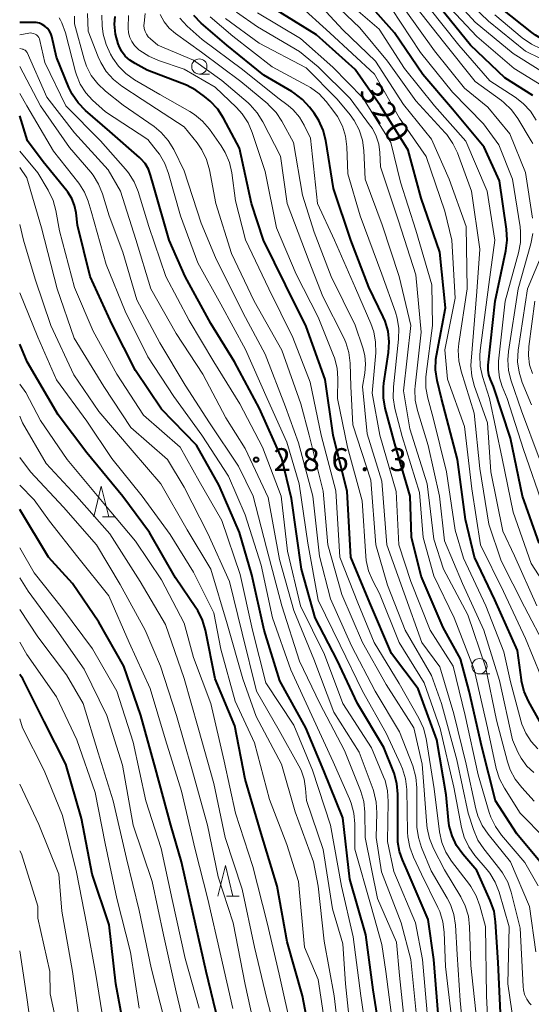
# Model space of a CAD drawing. Units: metres. Extents: x -62000 to -60947, y 25500 to 27000.
# Drawn here: x -62000 to -61916, y 25588 to 25749 of the extents above; entities that cross this region are included whole.
import ezdxf

# ---------------------------------------------------------------- set-up
doc = ezdxf.new("R2010")
doc.units = ezdxf.units.M
for name, color, linetype, lineweight in [('633100_広葉樹林', 7, 'Continuous', 13), ('633200_針葉樹林', 7, 'Continuous', 13), ('710100_等高線(計曲線)', 7, 'Continuous', 40), ('710200_等高線(主曲線)', 7, 'Continuous', 13), ('731200_図化機測定による標高点', 7, 'Continuous', 40)]:
    doc.layers.add(name, color=color, linetype=linetype, lineweight=lineweight)
doc.styles.add('Style-WORKING', font='MS Gothic.ttf')

msp = doc.modelspace()

# ---------------------------------------------------------------- linework, layer by layer
at = {"layer": '633100_広葉樹林', "linetype": 'Continuous', "lineweight": 13}
for p, q in [((-61970.52, 25740.23), (-61968.85, 25740.23)), ((-61924.55, 25641.83), (-61922.88, 25641.83))]:
    msp.add_line(p, q, dxfattribs=at)
for centre in [(-61970.52, 25741.48), (-61924.55, 25643.08)]:
    msp.add_circle(centre, 1.25, dxfattribs=at)
at = {"layer": '633200_針葉樹林', "linetype": 'Continuous', "lineweight": 13}
for p, q in [((-61986.4, 25667.61), (-61984.32, 25667.61)), ((-61966.04, 25605.37), (-61963.96, 25605.37))]:
    msp.add_line(p, q, dxfattribs=at)
at = {"layer": '633200_針葉樹林', "linetype": 'Continuous', "lineweight": 13, "flags": 128}
for points in [[(-61987.86, 25667.61), (-61986.61, 25672.61), (-61985.36, 25667.61)], [(-61967.5, 25605.37), (-61966.25, 25610.37), (-61965, 25605.37)]]:
    msp.add_lwpolyline(points, dxfattribs=at)
at = {"layer": '710100_等高線(計曲線)', "linetype": 'Continuous', "lineweight": 40, "flags": 128}
for points, elevation in [([(-61944.98, 25741), (-61951.31, 25746.69), (-61958.76, 25751.24)], 320), ([(-61914.75, 25663.25), (-61917.47, 25671), (-61919.48, 25680.52), (-61922.26, 25689), (-61922.76, 25690.13), (-61923.02, 25690.89), (-61923.14, 25691.68), (-61923.12, 25692.48), (-61921.99, 25703), (-61920.22, 25711.25), (-61920.01, 25712.98), (-61920.11, 25714.78), (-61921.26, 25722.74), (-61923.78, 25728.22), (-61929, 25734.45), (-61933.84, 25740.16), (-61938.48, 25747), (-61943.44, 25752.56)], 330), ([(-61915.82, 25736.73), (-61920.39, 25739.61), (-61926.03, 25745), (-61930.97, 25751.03)], 340), ([(-61904.28, 25742.16), (-61905.37, 25742.99), (-61906.6, 25743.62), (-61907.62, 25743.96), (-61912.23, 25745.15), (-61913.88, 25745.74), (-61915.39, 25746.59), (-61915.98, 25747.03), (-61921, 25751.05)], 350), ([(-61949.9, 25690.1), (-61953, 25698.82), (-61956.36, 25705.64), (-61960, 25713), (-61961.97, 25719), (-61963.93, 25728.07), (-61966.56, 25732.99), (-61967.51, 25734.45), (-61968.77, 25735.78), (-61969.67, 25736.57), (-61971.08, 25737.61), (-61972.65, 25738.39), (-61979.1, 25740.9), (-61981.07, 25741.95), (-61981.93, 25742.5), (-61982.67, 25743.19), (-61983.28, 25744), (-61983.74, 25744.91), (-61983.82, 25745.1), (-61983.85, 25745.18), (-61984.27, 25746.77), (-61984.42, 25748.42), (-61984.33, 25749.66)], 300), ([(-61940.25, 25689.51), (-61939.47, 25694.56), (-61939.36, 25696.3), (-61939.55, 25698.03), (-61940.04, 25699.7), (-61940.35, 25700.43), (-61942.71, 25705.29), (-61945.68, 25713), (-61948.53, 25721.47), (-61949.77, 25729.33), (-61950.2, 25731.02), (-61950.9, 25732.62), (-61951.7, 25733.84), (-61952.43, 25734.8), (-61953.61, 25736.08), (-61954.99, 25737.15), (-61955.34, 25737.36), (-61959.95, 25740.05), (-61966.02, 25745), (-61970.2, 25748.6), (-61971.41, 25749.85)], 310), ([(-61937.93, 25614.21), (-61937.95, 25614.87), (-61937.96, 25622.11), (-61938.12, 25623.84), (-61938.57, 25625.53), (-61938.68, 25625.82), (-61940.26, 25629.74), (-61944.57, 25637), (-61947.93, 25644.07), (-61951.5, 25651), (-61953.75, 25659), (-61955.41, 25670.59), (-61957, 25677.16), (-61960.65, 25685.35), (-61964.73, 25693), (-61968.66, 25699.34), (-61972.84, 25707), (-61975.45, 25713), (-61978.04, 25721.96), (-61978.52, 25723.66), (-61978.89, 25724.64), (-61979.42, 25725.54), (-61980.1, 25726.33), (-61980.33, 25726.54), (-61985.19, 25730.81), (-61989.18, 25734.25), (-61990.4, 25735.5), (-61991.38, 25736.94), (-61991.91, 25738.04), (-61993.94, 25743), (-61994.75, 25746.42), (-61994.91, 25746.91), (-61995.15, 25747.36), (-61995.47, 25747.76), (-61995.86, 25748.11), (-61996.29, 25748.38), (-61996.77, 25748.57), (-61997.27, 25748.67), (-61997.64, 25748.69), (-62000, 25748.67)], 290), ([(-61914.65, 25634.02), (-61916.51, 25637.36), (-61917.22, 25638.96), (-61917.64, 25640.65), (-61917.68, 25640.86), (-61918.34, 25645.66), (-61922.04, 25653.96), (-61925.35, 25661), (-61926.84, 25667.16), (-61928.17, 25677), (-61930.81, 25687), (-61931.5, 25689.97), (-61931.75, 25691.69), (-61931.69, 25693.44), (-61931.6, 25694.09), (-61930.14, 25701.86), (-61931.07, 25711), (-61934.14, 25719.86), (-61936.27, 25727.73), (-61940.79, 25735), (-61944.98, 25741)], 320), ([(-61940.38, 25579.62), (-61942, 25590), (-61943.19, 25599), (-61945.84, 25608.16), (-61947, 25618.21), (-61950.07, 25625.93), (-61953.06, 25633), (-61957.32, 25640.68), (-61959.86, 25649), (-61961.9, 25658.1), (-61963.95, 25665), (-61967.25, 25672.75), (-61971, 25679.33), (-61976.74, 25685.26), (-61981, 25691.63), (-61984.85, 25699.15), (-61988.45, 25707), (-61990.53, 25715.47), (-61990.76, 25717.48), (-61991.01, 25718.68), (-61991.46, 25719.81), (-61992.1, 25720.85), (-61992.27, 25721.07), (-61996.14, 25725.86), (-61998.71, 25729.29), (-62000, 25733.38)], 280), ([(-61952.05, 25581), (-61953.57, 25589), (-61956.13, 25597.87), (-61957.73, 25607), (-61960.35, 25615.65), (-61963, 25624.56), (-61964.7, 25633.3), (-61967.9, 25641), (-61969.5, 25648.98), (-61969.99, 25650.66), (-61970.76, 25652.22), (-61971.07, 25652.69), (-61974.43, 25657.57), (-61978.72, 25665), (-61983.06, 25670.94), (-61989, 25678.11), (-61993.69, 25684.31), (-61998.77, 25693), (-62000, 25695.94)], 270), ([(-61921.06, 25585), (-61921.49, 25594.51), (-61921.91, 25601.17), (-61922.17, 25602.9), (-61922.78, 25604.67), (-61925, 25609.57), (-61927.29, 25612.25), (-61928.3, 25613.67), (-61929.05, 25615.24), (-61929.51, 25616.92), (-61929.64, 25617.81), (-61930.02, 25621.98), (-61931.56, 25631), (-61934.62, 25639.38), (-61939, 25645.18), (-61942.52, 25653.48), (-61945.69, 25661), (-61946.24, 25671.76), (-61948.57, 25681), (-61949.9, 25690.1)], 300), ([(-61913.57, 25609.75), (-61918.42, 25615.58), (-61921.9, 25621), (-61924.15, 25629.85), (-61926.26, 25639), (-61927.68, 25644.32), (-61930.54, 25649.46), (-61934.13, 25657.87), (-61935.73, 25664.27), (-61935.93, 25671), (-61938.45, 25679.55), (-61940.02, 25685.4), (-61940.33, 25687.12), (-61940.33, 25688.86), (-61940.25, 25689.51)], 310), ([(-61967.36, 25584.64), (-61969.41, 25593), (-61971.55, 25602.45), (-61973.43, 25611), (-61975.18, 25617), (-61977.7, 25626.3), (-61980.12, 25635), (-61982.91, 25643.09), (-61987, 25650.32), (-61991.36, 25656.64), (-61995.28, 25661), (-62000, 25668.78)], 260), ([(-61924.53, 25500), (-61928.08, 25507), (-61932.82, 25513.18), (-61937.19, 25519), (-61941.76, 25526.24), (-61946.22, 25533), (-61950.33, 25539.67), (-61956.37, 25545), (-61963, 25549.82), (-61969.78, 25554.22), (-61975, 25560.26), (-61978.37, 25567.63), (-61979.69, 25569.84), (-61980.44, 25571.41), (-61980.93, 25573.17), (-61982.35, 25581), (-61984.25, 25591), (-61985.34, 25600.66), (-61988.12, 25609), (-61989.87, 25618.13), (-61992.41, 25627), (-61995.97, 25634.03), (-61999.48, 25641), (-62000, 25641.74)], 250), ([(-61931.25, 25584.75), (-61932.06, 25595), (-61933, 25601.53), (-61936.4, 25609.6), (-61937.18, 25611.3), (-61937.68, 25612.72), (-61937.93, 25614.21)], 290)]:
    msp.add_lwpolyline(points, dxfattribs=dict(at, elevation=elevation))
at = {"layer": '710200_等高線(主曲線)', "linetype": 'Continuous', "lineweight": 13, "flags": 128}
for points, elevation in [([(-61915.12, 25653), (-61918.81, 25661.19), (-61920.75, 25665.25), (-61922.68, 25675), (-61923.24, 25683), (-61925.37, 25688.98), (-61925.81, 25690.67), (-61925.95, 25692.41), (-61925.91, 25693.13), (-61925, 25704.54), (-61924.47, 25711.53), (-61925.85, 25721), (-61928.17, 25727.3), (-61928.91, 25728.87), (-61929.91, 25730.3), (-61930.18, 25730.61), (-61935, 25735.86), (-61939.66, 25742.34), (-61944.18, 25747.82), (-61949.59, 25753)], 326), ([(-61941, 25747.6), (-61947.12, 25752.88)], 328), ([(-61925.25, 25748.75), (-61930.01, 25753.99)], 344), ([(-61917, 25744), (-61923.1, 25748.9), (-61928.15, 25753.85)], 346), ([(-61914.49, 25641.51), (-61917, 25647.63), (-61920.63, 25655.37), (-61924.41, 25663), (-61925.82, 25672.18), (-61927, 25682.44), (-61929.82, 25690.18), (-61930.22, 25695), (-61928.53, 25703.47), (-61929.1, 25713), (-61930.26, 25717.74), (-61933.29, 25726.71), (-61937.69, 25733), (-61941.76, 25740.24), (-61949.1, 25747), (-61954.32, 25751.68)], 322), ([(-61913.6, 25646.04), (-61917.19, 25652.81), (-61921, 25660.38), (-61923, 25666.39), (-61924.5, 25675.5), (-61925.4, 25684.6), (-61927.58, 25691.5), (-61927.96, 25693.2), (-61928.04, 25694.94), (-61927.93, 25696.02), (-61926.56, 25705), (-61926.76, 25715.24), (-61929.53, 25723), (-61932.45, 25729.55), (-61937, 25735.23), (-61941.63, 25742.37), (-61947, 25747.49), (-61951.15, 25752)], 324), ([(-61914.02, 25669), (-61917.34, 25678.66), (-61919.99, 25687), (-61920.82, 25689), (-61921.26, 25690.4), (-61921.45, 25691.86), (-61921.41, 25693.15), (-61920.33, 25703), (-61918.14, 25710.89), (-61917.82, 25712.6), (-61917.8, 25714.35), (-61917.9, 25715.16), (-61919.16, 25723), (-61921.38, 25728.62), (-61923.91, 25732.09), (-61929, 25737.29), (-61934.24, 25743.76), (-61939, 25750.97)], 332), ([(-61915.86, 25716.61), (-61917, 25724.08), (-61919.58, 25730.42), (-61923.19, 25734.81), (-61927, 25737.92), (-61931.94, 25744.06), (-61936.92, 25751)], 334), ([(-61915.79, 25728.85), (-61916.05, 25729.29), (-61918.25, 25732.94), (-61919.28, 25734.35), (-61920.54, 25735.56), (-61920.96, 25735.89), (-61925.28, 25739), (-61930.47, 25745.53), (-61935, 25751.25)], 336), ([(-61915.26, 25732.66), (-61916.2, 25734.13), (-61917.37, 25735.42), (-61918.69, 25736.43), (-61922.86, 25739.14), (-61927.94, 25745), (-61932.87, 25751.13)], 338), ([(-61914.3, 25738.38), (-61918.87, 25741.13), (-61925, 25746.38), (-61930.12, 25751.88)], 342), ([(-61936.35, 25615.85), (-61936.5, 25622.87), (-61936.68, 25624.6), (-61937.17, 25626.28), (-61937.45, 25626.93), (-61939.89, 25632.11), (-61943.73, 25639), (-61947.44, 25646.56), (-61951, 25653.91), (-61952.72, 25663.28), (-61954.13, 25673), (-61956.17, 25679.83), (-61959.41, 25687), (-61962.93, 25695.07), (-61967, 25702.5), (-61970.75, 25709.25), (-61973.62, 25717), (-61975.57, 25723.94), (-61976.18, 25725.57), (-61977.07, 25727.07), (-61977.37, 25727.47), (-61979, 25729.52), (-61985.94, 25734.06), (-61988.04, 25735.96), (-61989.16, 25737.18), (-61990.06, 25738.57), (-61990.69, 25740.1), (-61990.84, 25740.61), (-61992.5, 25747), (-61993.09, 25748.66), (-61993.28, 25749.08), (-61993.54, 25749.47)], 292), ([(-61935.5, 25626.73), (-61937.66, 25632.34), (-61941.67, 25639), (-61945.56, 25646.44), (-61949, 25654.15), (-61950.83, 25661.17), (-61951.89, 25671), (-61954.24, 25679.76), (-61956.38, 25685.62), (-61959.74, 25694.26), (-61963.32, 25701), (-61967.86, 25710.14), (-61970.2, 25715.8), (-61973, 25724.37), (-61974.72, 25727.84), (-61975.62, 25729.33), (-61976.77, 25730.64), (-61977.96, 25731.61), (-61983, 25735.13), (-61985.93, 25737.42), (-61987.2, 25738.61), (-61988.25, 25740), (-61989.04, 25741.55), (-61989.41, 25742.66), (-61991, 25748.46), (-61991, 25749.75)], 294), ([(-61927.63, 25605.26), (-61930.32, 25609.68), (-61932.12, 25613.21), (-61932.77, 25614.83), (-61933.14, 25616.54), (-61933.18, 25617), (-61933.95, 25627), (-61935.34, 25633), (-61939.89, 25640.11), (-61943.75, 25647), (-61947.13, 25654.87), (-61949.45, 25663), (-61950.2, 25671.8), (-61952.52, 25681), (-61953.85, 25686.15), (-61957, 25694.95), (-61961.5, 25703), (-61965.22, 25710.78), (-61967.83, 25719), (-61968.87, 25724.54), (-61969.34, 25726.22), (-61970.09, 25727.8), (-61970.89, 25728.95), (-61973, 25731.59), (-61979.92, 25736.08), (-61983.26, 25738.26), (-61984.63, 25739.34), (-61985.79, 25740.64), (-61986.71, 25742.12), (-61987.12, 25743.05), (-61988.74, 25747.26), (-61988.87, 25750.15)], 296), ([(-61933.33, 25631.22), (-61933.76, 25632.91), (-61934.51, 25634.57), (-61937.74, 25640.26), (-61941.82, 25647), (-61944.49, 25653.51), (-61947.47, 25661), (-61948.13, 25671.87), (-61950.55, 25681), (-61952.33, 25689.67), (-61955.16, 25697), (-61959.1, 25705), (-61962.97, 25713.03), (-61964.57, 25719.43), (-61965.2, 25724.05), (-61965.59, 25725.75), (-61966.26, 25727.35), (-61966.94, 25728.46), (-61968.86, 25731.17), (-61969.99, 25732.5), (-61971.33, 25733.62), (-61972.1, 25734.1), (-61977, 25736.88), (-61981.14, 25739.31), (-61982.56, 25740.31), (-61983.78, 25741.55), (-61984.7, 25742.86), (-61985.08, 25743.5), (-61985.83, 25745.08), (-61986.3, 25746.76), (-61986.46, 25748.14), (-61986.53, 25749.91)], 298), ([(-61927.49, 25616.63), (-61928.76, 25623.24), (-61931, 25632.88), (-61933.64, 25640.36), (-61937.76, 25647), (-61940.96, 25655.04), (-61942.06, 25657.11), (-61942.74, 25658.72), (-61943.13, 25660.42), (-61943.2, 25661.13), (-61943.8, 25670.2), (-61946.23, 25679), (-61947.83, 25687), (-61947.79, 25690.27), (-61947.93, 25692), (-61948.36, 25693.69), (-61948.5, 25694.05), (-61951, 25700.37), (-61954.62, 25707.38), (-61957.88, 25715), (-61959.74, 25724.26), (-61961.84, 25730.63), (-61962.53, 25732.23), (-61963.48, 25733.69), (-61964.43, 25734.73), (-61967.93, 25738.07), (-61973, 25741.03), (-61977.24, 25742.45), (-61978.83, 25743.15), (-61980.29, 25744.11), (-61980.43, 25744.23), (-61980.63, 25744.39), (-61981.17, 25744.93), (-61981.61, 25745.55), (-61981.94, 25746.24), (-61982.14, 25746.98), (-61982.21, 25747.74), (-61982.21, 25747.86), (-61982.17, 25749.83)], 302), ([(-61925.56, 25616.31), (-61926.42, 25619), (-61928.25, 25627.75), (-61930.78, 25637), (-61932.41, 25641.59), (-61936.76, 25649), (-61939.64, 25656.36), (-61941.55, 25663), (-61942.38, 25673.62), (-61945.31, 25682.69), (-61945.65, 25689), (-61945.77, 25692.8), (-61945.98, 25694.53), (-61946.48, 25696.2), (-61946.83, 25696.97), (-61950.24, 25703.76), (-61952.5, 25709.5), (-61956.1, 25719), (-61957.23, 25726.77), (-61960.1, 25732.42), (-61961.02, 25733.9), (-61962.18, 25735.2), (-61962.52, 25735.5), (-61966.82, 25739.18), (-61971.48, 25742.52), (-61977.34, 25745), (-61978.55, 25746), (-61978.91, 25746.35), (-61979.21, 25746.77), (-61979.42, 25747.22), (-61979.56, 25747.71), (-61979.61, 25748.21), (-61979.59, 25748.56), (-61979.41, 25750.15)], 304), ([(-61943.38, 25694.09), (-61943.7, 25695.33), (-61944.97, 25699.03), (-61948.88, 25707), (-61951.7, 25714.3), (-61953.61, 25720.39), (-61955.07, 25729), (-61956.97, 25732.48), (-61957.94, 25733.93), (-61959.15, 25735.19), (-61959.31, 25735.33), (-61963.69, 25739), (-61970.18, 25743.82), (-61974.43, 25746.89), (-61975.45, 25747.77), (-61976.3, 25748.82), (-61976.95, 25749.99)], 306), ([(-61941.59, 25696.23), (-61941.9, 25697.94), (-61942.38, 25699.31), (-61944.9, 25705.1), (-61948.34, 25713), (-61951.15, 25719), (-61952.28, 25729.72), (-61953.3, 25731.84), (-61954.11, 25733.18), (-61955.13, 25734.37), (-61955.94, 25735.06), (-61957.64, 25736.36), (-61963.43, 25741), (-61970.07, 25745.93), (-61972.53, 25748.11), (-61973.73, 25749.38)], 308), ([(-61946.32, 25728.32), (-61946.54, 25730.05), (-61947.05, 25731.71), (-61947.85, 25733.26), (-61948.44, 25734.11), (-61949.69, 25735.71), (-61950.88, 25736.99), (-61952.27, 25738.03), (-61952.87, 25738.38), (-61958.58, 25741.42), (-61965, 25746.44), (-61968.76, 25749.6)], 312), ([(-61937, 25688.28), (-61935.82, 25699), (-61937.74, 25707), (-61940.5, 25715.5), (-61943.33, 25723), (-61943.54, 25727.7), (-61943.77, 25729.41), (-61944.29, 25731.06), (-61945.09, 25732.59), (-61945.79, 25733.56), (-61947.89, 25736.11), (-61953, 25741.28), (-61960.7, 25745.3), (-61966.22, 25749.36)], 314), ([(-61940.78, 25725), (-61940.89, 25727.39), (-61941.07, 25728.75), (-61941.49, 25730.06), (-61942.13, 25731.28), (-61942.42, 25731.71), (-61945.77, 25736.23), (-61951, 25741.42), (-61954.06, 25743.94), (-61961, 25747.96), (-61964.43, 25750.41)], 316), ([(-61928.57, 25665.43), (-61929.99, 25675), (-61932.15, 25683.85), (-61933.04, 25687.04), (-61933.36, 25688.75), (-61933.37, 25690.5), (-61933.32, 25691.02), (-61932.28, 25699), (-61932.35, 25705.65), (-61935, 25714.63), (-61937.5, 25722.5), (-61939.11, 25729), (-61943.68, 25736.32), (-61948.63, 25741.37), (-61953.95, 25746.05), (-61961, 25750.28)], 318), ([(-61914.42, 25744.4), (-61916.01, 25745.12), (-61917.53, 25746.17), (-61922.04, 25749.96)], 348), ([(-61911.27, 25738.73), (-61919, 25743.62), (-61925.25, 25748.75)], 344), ([(-61933.05, 25584.95), (-61933.91, 25595), (-61935.07, 25601), (-61938.61, 25609.39), (-61939.66, 25614.34), (-61939.52, 25620.89), (-61939.64, 25622.63), (-61940.05, 25624.32), (-61940.29, 25624.95), (-61942.28, 25629.72), (-61946.98, 25637), (-61950, 25645), (-61953.93, 25653), (-61956.06, 25661.94), (-61957.1, 25671), (-61960.18, 25679), (-61963.86, 25686.14), (-61968.15, 25693), (-61972.19, 25699.81), (-61976.03, 25707), (-61978.79, 25715.21), (-61980.57, 25720.95), (-61981.22, 25722.56), (-61982.15, 25724.04), (-61982.62, 25724.61), (-61986.73, 25729.27), (-61992.43, 25735), (-61995.89, 25742.11), (-61996.68, 25745.75), (-61996.76, 25746.01), (-61996.88, 25746.25), (-61997.04, 25746.47), (-61997.24, 25746.65), (-61997.47, 25746.8), (-61997.72, 25746.9), (-61997.99, 25746.96), (-61998.26, 25746.98), (-61998.5, 25746.95), (-62000, 25746.65)], 288), ([(-61912.38, 25654.2), (-61916.06, 25659.94), (-61919, 25668.38), (-61920.85, 25677.15), (-61922.91, 25687), (-61924.04, 25690.6), (-61924.42, 25692.3), (-61924.49, 25694.04), (-61924.42, 25694.9), (-61923, 25705.71), (-61922.06, 25713), (-61923.31, 25721), (-61926.79, 25729.21), (-61931.91, 25735), (-61936.84, 25741.16), (-61941, 25747.6)], 328), ([(-61934.86, 25585.14), (-61935.81, 25595), (-61937.41, 25601), (-61940.63, 25609.37), (-61941.52, 25615), (-61941.4, 25619.03), (-61941.49, 25620.77), (-61941.89, 25622.47), (-61942.02, 25622.84), (-61944.31, 25629), (-61948.45, 25635.55), (-61951.73, 25644.27), (-61955, 25652.22), (-61957.38, 25660.62), (-61959.21, 25670.79), (-61963, 25678.79), (-61966.15, 25683.85), (-61969.95, 25691), (-61974.3, 25697.7), (-61978.46, 25705), (-61980.92, 25713.08), (-61983.47, 25721), (-61985.48, 25724.52), (-61991, 25730.59), (-61995.55, 25736.45), (-61998.79, 25743.75), (-61998.88, 25743.9), (-61998.98, 25744.03), (-61999.11, 25744.14), (-61999.26, 25744.23), (-61999.42, 25744.29), (-61999.5, 25744.31), (-62000, 25744.41)], 286), ([(-61909.61, 25740.39), (-61917, 25744)], 346), ([(-61936.68, 25583), (-61937.66, 25592.34), (-61938.17, 25597.83), (-61941.29, 25605), (-61943.3, 25615), (-61943.36, 25619.14), (-61943.54, 25620.88), (-61944.02, 25622.55), (-61944.09, 25622.72), (-61946.73, 25629.27), (-61950.77, 25637), (-61954.07, 25643.93), (-61957, 25653), (-61959.48, 25662.52), (-61961.67, 25671), (-61964.1, 25675.9), (-61968.83, 25683), (-61972.83, 25689.17), (-61977, 25696.14), (-61980.79, 25703.21), (-61983.05, 25711), (-61985.31, 25717), (-61986.4, 25720.56), (-61987.05, 25722.18), (-61987.97, 25723.66), (-61988.35, 25724.13), (-61991.8, 25728.2), (-61996.57, 25735), (-62000, 25741.45)], 284), ([(-61938.67, 25583.33), (-61939.91, 25593), (-61940.56, 25597.44), (-61942.31, 25603.69), (-61945, 25613.07), (-61945, 25617.23), (-61945.15, 25618.97), (-61945.6, 25620.65), (-61945.87, 25621.31), (-61948.59, 25627.41), (-61952.08, 25635), (-61955.5, 25642.5), (-61958.51, 25651), (-61960.35, 25659.65), (-61963, 25667.94), (-61965.71, 25674.29), (-61970.1, 25681), (-61974.68, 25687.32), (-61979, 25693.85), (-61982.69, 25701.31), (-61985.83, 25709), (-61988.26, 25717.74), (-61988.76, 25719.37), (-61989.35, 25720.84), (-61990.18, 25722.18), (-61990.31, 25722.34), (-61994.43, 25727.57), (-61998.83, 25735), (-62000, 25737.04)], 282), ([(-61942.59, 25579.41), (-61944, 25589), (-61945.3, 25598.7), (-61947.17, 25607), (-61949.01, 25616.99), (-61951.95, 25626.05), (-61955, 25633.42), (-61959.61, 25640.39), (-61961.79, 25649), (-61963.84, 25658.16), (-61966.81, 25667), (-61970.55, 25673.45), (-61973.67, 25679), (-61979.7, 25684.3), (-61984.04, 25691), (-61987.92, 25698.08), (-61991, 25705.2), (-61993.48, 25714.52), (-61994.06, 25717.83), (-61994.52, 25719.51), (-61995.31, 25721.18), (-61997, 25724.03), (-62000, 25727.59)], 278), ([(-61913.76, 25614.83), (-61917.86, 25619), (-61920.46, 25623.06), (-61921.27, 25624.6), (-61921.81, 25626.33), (-61923.26, 25633), (-61925.43, 25642.57), (-61928.72, 25651), (-61932.07, 25657.93), (-61933.8, 25664.2), (-61934.41, 25671.59), (-61937.25, 25680.75), (-61938.43, 25685.39), (-61938.7, 25687.11), (-61938.67, 25688.92), (-61937.83, 25696.73), (-61937.79, 25698.47), (-61938.06, 25700.2), (-61938.35, 25701.15), (-61940.58, 25707.42), (-61944.11, 25717), (-61946.16, 25723.84), (-61946.32, 25728.32)], 312), ([(-61945.43, 25580.57), (-61946.55, 25591), (-61947, 25597.56), (-61948.69, 25603.31), (-61950.18, 25613), (-61952.95, 25621.05), (-61953.09, 25623.03), (-61953.33, 25624.56), (-61953.84, 25626.03), (-61954.19, 25626.73), (-61957.44, 25632.56), (-61961.16, 25639), (-61963.49, 25648.51), (-61965.57, 25657), (-61969.12, 25664.88), (-61973, 25672.46), (-61975.75, 25677), (-61981.74, 25682.26), (-61986.17, 25689), (-61991.07, 25696.93), (-61993.86, 25705), (-61996.43, 25715), (-61998.81, 25723.19), (-62000, 25724.93)], 276), ([(-61915.65, 25625.63), (-61916.79, 25626.72), (-61917.72, 25627.98), (-61918.25, 25629), (-61919.15, 25631), (-61921.26, 25640.74), (-61923.84, 25649), (-61927.34, 25656.66), (-61930.32, 25663.68), (-61931.12, 25671), (-61933, 25679.31), (-61934.74, 25685.04), (-61935.1, 25686.74), (-61935.15, 25688.48), (-61935.11, 25689.04), (-61934.13, 25697.87), (-61935, 25707.28), (-61937.84, 25716.16), (-61940.78, 25725)], 316), ([(-61947.21, 25578.79), (-61948.39, 25589), (-61950.02, 25597.98), (-61951.03, 25607), (-61951.78, 25611), (-61954.82, 25619.18), (-61957.06, 25627), (-61961.18, 25634.82), (-61963.37, 25641), (-61965.93, 25650.07), (-61968.62, 25659), (-61972.52, 25665.48), (-61976.85, 25673), (-61981.53, 25678.47), (-61987, 25684.86), (-61991.13, 25690.87), (-61994.89, 25699), (-61997.44, 25706.56), (-61999.4, 25713), (-62000, 25715.54)], 274), ([(-61914.77, 25677.23), (-61917.66, 25685), (-61919.36, 25689.92), (-61919.78, 25691.61), (-61919.9, 25693.35), (-61919.79, 25694.7), (-61918.21, 25705), (-61916.12, 25712.38), (-61915.8, 25714.09)], 334), ([(-61916.01, 25685.99), (-61917.53, 25689.65), (-61918.06, 25691.31), (-61918.29, 25693.04), (-61918.19, 25694.94), (-61916.7, 25705), (-61914.18, 25711)], 336), ([(-61949.69, 25583), (-61951, 25591.72), (-61953.24, 25597), (-61954.24, 25607.76), (-61956.18, 25613.82), (-61959, 25621.24), (-61961.48, 25630.52), (-61964.62, 25637.38), (-61967, 25645.88), (-61968.17, 25651.83), (-61971.5, 25658.5), (-61975.32, 25664.68), (-61979.9, 25671), (-61984.86, 25677.14), (-61989, 25683.29), (-61993.95, 25690.05), (-61997, 25697.08), (-62000, 25704.35)], 272), ([(-61915.88, 25691.09), (-61916.33, 25692.54), (-61916.53, 25694.04), (-61916.46, 25695.54), (-61915.47, 25703)], 338), ([(-61914.9, 25607.04), (-61917.1, 25610.9), (-61920.94, 25615.35), (-61921.95, 25616.77), (-61922.71, 25618.34), (-61922.96, 25619.09), (-61924.75, 25625.25), (-61926.89, 25635), (-61928.89, 25643.11), (-61932.62, 25649), (-61935.82, 25657), (-61937.81, 25663), (-61938.25, 25671.75), (-61940.9, 25681), (-61942.14, 25687.86), (-61941.58, 25694.49), (-61941.59, 25696.23)], 308), ([(-61915.31, 25596.22), (-61916.35, 25603.65), (-61919.45, 25611), (-61923.13, 25615.53), (-61924.11, 25616.97), (-61924.83, 25618.56), (-61925.14, 25619.69), (-61926.76, 25627), (-61928.74, 25635.26), (-61931.06, 25643), (-61933.99, 25647), (-61936.91, 25655.09), (-61939.77, 25663), (-61940.57, 25673.43), (-61943, 25681.24), (-61943.73, 25689), (-61943.36, 25691.14), (-61943.24, 25692.62), (-61943.38, 25694.09)], 306), ([(-61955.28, 25583), (-61957.41, 25592.59), (-61959.4, 25601), (-61961.77, 25610.23), (-61964.57, 25619), (-61966.47, 25627.53), (-61968.62, 25637), (-61971.48, 25644.52), (-61973, 25650.14), (-61976.75, 25657.25), (-61981, 25663.63), (-61986.22, 25669.78), (-61992.21, 25677), (-61996.58, 25683.42), (-61999, 25687.97), (-62000, 25689.34)], 268), ([(-61915.57, 25620.95), (-61917.63, 25623.18), (-61918.7, 25624.55), (-61919.51, 25626.09), (-61919.96, 25627.41), (-61921.77, 25634.23), (-61923.56, 25643), (-61926.49, 25651.51), (-61930.48, 25659), (-61932.06, 25663.94), (-61933.15, 25673), (-61935.98, 25682.02), (-61937, 25688.28)], 314), ([(-61985.21, 25664.79), (-61990.7, 25671), (-61995.68, 25676.32), (-61999.52, 25683), (-62000, 25684.12)], 266), ([(-61960.88, 25581.12), (-61963, 25590.89), (-61964.98, 25601), (-61967.45, 25608.55), (-61969.18, 25617), (-61971.73, 25626.27), (-61974.28, 25635), (-61976.88, 25643.12), (-61979.4, 25649), (-61983.51, 25656.49), (-61987.41, 25663), (-61992.8, 25669.2), (-61998.22, 25675), (-62000, 25677.33)], 264), ([(-61976.06, 25631), (-61978.58, 25639.42), (-61982.03, 25647), (-61985.37, 25654.63), (-61990.46, 25661), (-61995.11, 25666.89), (-61997.6, 25670.4), (-62000, 25672.79)], 262), ([(-61915, 25629.54), (-61916.1, 25630.74), (-61916.97, 25632.11), (-61917.59, 25633.6), (-61917.7, 25633.99), (-61919.46, 25640.54), (-61920.56, 25645.44), (-61923.53, 25653), (-61927.16, 25660.84), (-61928.57, 25665.43)], 318), ([(-61921.13, 25528.42), (-61922.02, 25529.92), (-61923.26, 25531.33), (-61926.05, 25533.95), (-61933, 25538.27), (-61939.48, 25542.52), (-61945, 25548.17), (-61948.77, 25555.23), (-61953, 25562.87), (-61954.77, 25571.23), (-61957, 25579.18), (-61959.46, 25588.54), (-61961.45, 25597), (-61963.48, 25606.52), (-61966.27, 25615), (-61968.15, 25623.85), (-61970.73, 25633), (-61973, 25641.09), (-61976.05, 25649.95), (-61980.22, 25657), (-61985.21, 25664.79)], 266), ([(-61970.54, 25587), (-61972.84, 25595.16), (-61975, 25604.81), (-61976.79, 25613.21), (-61979.28, 25621), (-61981.39, 25630.61), (-61984.07, 25639), (-61988.08, 25645.92), (-61993, 25652.55), (-61997.61, 25658.39), (-62000, 25662.51)], 258), ([(-61972.27, 25581), (-61974.34, 25589.66), (-61976.39, 25599), (-61978.25, 25607.75), (-61981.4, 25617), (-61983.12, 25626.88), (-61985.68, 25635), (-61989.41, 25642.59), (-61993.91, 25649), (-61998.61, 25655.39), (-62000, 25657.61)], 256), ([(-61976.24, 25585), (-61978.41, 25593.59), (-61980.37, 25603), (-61982.47, 25611.53), (-61984.64, 25621), (-61987.14, 25628.86), (-61989.59, 25637), (-61992.31, 25641.69), (-61997, 25647.9), (-62000, 25652.39)], 254), ([(-61980.4, 25587), (-61981.84, 25596.16), (-61984.05, 25605), (-61986, 25614), (-61987.61, 25622.39), (-61990.65, 25631), (-61993.94, 25638.06), (-61998.84, 25645), (-62000, 25647.05)], 252), ([(-61927.58, 25500), (-61931.54, 25506.46), (-61935.91, 25513), (-61940.3, 25519.7), (-61945, 25526.83), (-61949.18, 25532.82), (-61953.32, 25539), (-61955, 25541.41), (-61961.77, 25546.23), (-61968.58, 25551), (-61974.66, 25555.34), (-61977.98, 25560.02), (-61981.73, 25567), (-61984.25, 25573.75), (-61985.96, 25583), (-61987.48, 25592.52), (-61989, 25600.6), (-61990.68, 25609.32), (-61993, 25618.6), (-61996, 25626), (-61999.53, 25633), (-62000, 25634.45)], 248), ([(-61965.05, 25586.95), (-61967, 25595.58), (-61969.14, 25604.86), (-61971.18, 25613), (-61973.43, 25622.57), (-61976.06, 25631)], 262), ([(-61922.89, 25579.11), (-61923.41, 25589), (-61923.59, 25600.41), (-61924.49, 25603.79), (-61925.08, 25605.43), (-61925.95, 25606.94), (-61926.21, 25607.29), (-61929.13, 25611.11), (-61930.06, 25612.58), (-61930.72, 25614.19), (-61931.1, 25615.91), (-61932.01, 25623), (-61933.33, 25631.22)], 298), ([(-61926.54, 25575.46), (-61927.74, 25588.26), (-61928.19, 25595.81), (-61928.5, 25600.63), (-61928.76, 25602.36), (-61929.31, 25604.01), (-61929.84, 25605.05), (-61932.46, 25609.54), (-61934.05, 25613.33), (-61934.58, 25614.99), (-61934.81, 25616.71), (-61934.83, 25617.18), (-61934.83, 25623.15), (-61934.98, 25624.89), (-61935.5, 25626.73)], 294), ([(-61931.09, 25500), (-61935.05, 25506.95), (-61939.16, 25513), (-61943.7, 25520.3), (-61948.26, 25527), (-61952.58, 25533.42), (-61957, 25539.89), (-61963.07, 25544.93), (-61969.57, 25549), (-61976.57, 25553.43), (-61981.23, 25559), (-61985.37, 25566.63), (-61987.72, 25575), (-61990.08, 25583.92), (-61991.33, 25593), (-61993.11, 25602.89), (-61993.57, 25609), (-61996.87, 25617.13), (-62000, 25623.72)], 246), ([(-61929.11, 25585), (-61930.15, 25593.85), (-61930.35, 25599.44), (-61930.57, 25601.17), (-61931.08, 25602.84), (-61931.37, 25603.48), (-61934.07, 25609), (-61935.38, 25611.75), (-61935.99, 25613.39), (-61936.31, 25615.1), (-61936.35, 25615.85)], 292), ([(-61918.93, 25584.25), (-61919.9, 25591), (-61919.67, 25600.33), (-61921.34, 25606.03), (-61921.97, 25607.65), (-61922.88, 25609.14), (-61923.31, 25609.69), (-61925.3, 25612.04), (-61926.31, 25613.46), (-61927.05, 25615.04), (-61927.49, 25616.63)], 302), ([(-61916.08, 25587.55), (-61916.26, 25587.71), (-61916.36, 25587.81), (-61916.81, 25588.48), (-61917.15, 25589.22), (-61917.35, 25590), (-61917.41, 25590.54), (-61917.87, 25600.13), (-61919.35, 25606.03), (-61919.92, 25607.67), (-61920.77, 25609.2), (-61921.22, 25609.82), (-61923.86, 25613.12), (-61924.82, 25614.58), (-61925.56, 25616.31)], 304), ([(-61934.32, 25500), (-61938.24, 25507), (-61942.31, 25513.69), (-61947, 25520.42), (-61951.15, 25526.85), (-61955.63, 25533), (-61957.67, 25536.33), (-61958.33, 25537.67), (-61958.92, 25538.65), (-61959.68, 25539.51), (-61960.15, 25539.92), (-61965.7, 25544.3), (-61973, 25548.75), (-61979.46, 25552.54), (-61984.95, 25559), (-61988.39, 25565.61), (-61991.33, 25573), (-61993.51, 25582.49), (-61995, 25589.35), (-61995.05, 25593), (-61997, 25601.74), (-61997, 25603.7), (-61999.7, 25612.3), (-62000, 25612.82)], 244), ([(-61925, 25584.84), (-61925.99, 25594.01), (-61926.18, 25600.36), (-61926.38, 25602.09), (-61926.88, 25603.76), (-61927.63, 25605.26)], 296), ([(-61937.66, 25500), (-61941.41, 25506.59), (-61945, 25513.1), (-61949.79, 25520.21), (-61954.64, 25527), (-61959.3, 25532.7), (-61962.35, 25537.65), (-61967.35, 25543), (-61974.33, 25547.67), (-61981.64, 25551), (-61987.6, 25556.4), (-61991.35, 25563), (-61994.82, 25571.18), (-61997.44, 25579), (-61998.89, 25589.11), (-62000, 25596.4)], 242)]:
    msp.add_lwpolyline(points, dxfattribs=dict(at, elevation=elevation))
at = {"layer": '731200_図化機測定による標高点', "linetype": 'Continuous', "lineweight": 40}
msp.add_circle((-61961.2, 25676.98, 286.27), 0.375, dxfattribs=at)

# ---------------------------------------------------------------- texts
at = {"layer": '710100_等高線(計曲線)', "linetype": 'Continuous', "lineweight": 40, "style": 'Style-WORKING'}
for s, p in [('3', (-61944.43, 25737.32, -10)), ('2', (-61942.44, 25734.14, -10)), ('0', (-61940.46, 25730.96, -10))]:
    msp.add_text(s, height=3.75, rotation=302, dxfattribs=at).set_placement(p)
at = {"layer": '731200_図化機測定による標高点', "linetype": 'Continuous', "lineweight": 40, "style": 'Style-WORKING'}
for s, p in [('2', (-61958.35, 25675.11, -10)), ('8', (-61953.6, 25675.11, -10)), ('6', (-61948.85, 25675.11, -10)), ('3', (-61939.35, 25675.11, -10)), ('.', (-61944.1, 25675.11, -10))]:
    msp.add_text(s, height=3.75, dxfattribs=at).set_placement(p)

doc.saveas('drawing.dxf')
